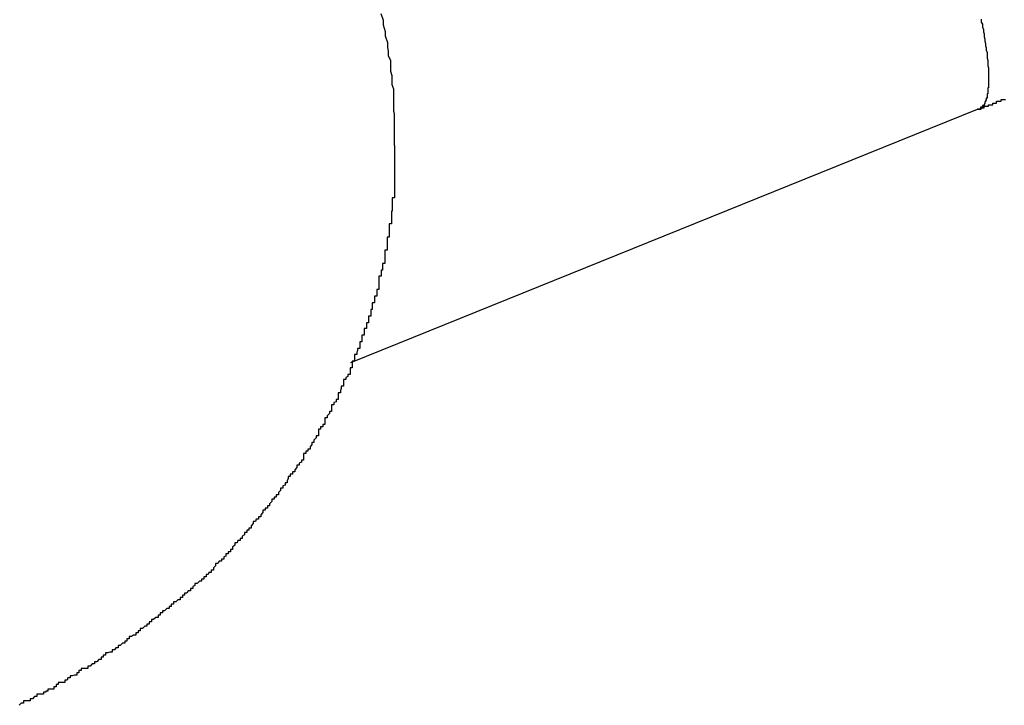
# Model space of a CAD drawing. Extents: x -33.7 to 33.7, y -32.9 to 32.9.
# Drawn here: x -2.2 to -2.1, y 4.6 to 4.6 of the extents above; entities that cross this region are included whole.
import ezdxf

# ---------------------------------------------------------------- set-up
doc = ezdxf.new("R2010")
doc.units = 0
doc.layers.get('0').update_dxf_attribs({"linetype": 'CONTINUOUS'})

msp = doc.modelspace()

# ---------------------------------------------------------------- linework, layer by layer
at = {"color": 0}
for points in [[(-2.1864, 4.631), (-2.1864, 4.631), (-2.1864, 4.631), (-2.1864, 4.631), (-2.1864, 4.631), (-2.1864, 4.631), (-2.1864, 4.631), (-2.1864, 4.631), (-2.1864, 4.631), (-2.1864, 4.6313), (-2.1864, 4.6313), (-2.1864, 4.6313), (-2.1864, 4.6313), (-2.1864, 4.6314), (-2.1864, 4.6314), (-2.1864, 4.6314), (-2.1864, 4.6314), (-2.1864, 4.6317), (-2.1864, 4.6317), (-2.1864, 4.6317), (-2.1864, 4.6317), (-2.1864, 4.6317), (-2.1864, 4.632), (-2.1864, 4.632), (-2.1864, 4.632), (-2.1864, 4.632), (-2.1864, 4.6323), (-2.1864, 4.6323), (-2.1864, 4.6323), (-2.1864, 4.6323), (-2.1864, 4.6326), (-2.1864, 4.6326), (-2.1864, 4.6327), (-2.1864, 4.6327), (-2.1864, 4.633), (-2.1864, 4.633), (-2.1864, 4.633), (-2.1864, 4.6333), (-2.1864, 4.6333), (-2.1864, 4.6336), (-2.1864, 4.6336), (-2.1864, 4.6339), (-2.1864, 4.6339), (-2.1864, 4.6342), (-2.1864, 4.6342), (-2.1864, 4.6345), (-2.1864, 4.6345), (-2.1864, 4.6348), (-2.1864, 4.6348), (-2.1864, 4.6351), (-2.1864, 4.6353), (-2.1865, 4.6356), (-2.1865, 4.6356), (-2.1865, 4.6359), (-2.1865, 4.6365), (-2.1865, 4.6368), (-2.1865, 4.6374), (-2.1865, 4.6377), (-2.1865, 4.6383), (-2.1865, 4.6386), (-2.1867, 4.6392), (-2.1867, 4.6395), (-2.1867, 4.6401), (-2.1867, 4.6404), (-2.1869, 4.641), (-2.1869, 4.6413), (-2.1869, 4.6419), (-2.1869, 4.6425), (-2.1872, 4.6431), (-2.1872, 4.6431), (-2.1872, 4.6437), (-2.1873, 4.6443), (-2.1873, 4.6449), (-2.1876, 4.6458), (-2.1876, 4.6464), (-2.1879, 4.6473), (-2.1879, 4.6479), (-2.1882, 4.6488)], [(-2.107, 4.6481), (-2.107, 4.648), (-2.107, 4.648), (-2.107, 4.648), (-2.107, 4.648), (-2.107, 4.6477), (-2.107, 4.6477), (-2.107, 4.6477), (-2.107, 4.6477), (-2.107, 4.6477), (-2.107, 4.6477), (-2.107, 4.6477), (-2.107, 4.6477), (-2.107, 4.6477), (-2.1068, 4.6474), (-2.1068, 4.6474), (-2.1068, 4.6474), (-2.1068, 4.6474), (-2.1068, 4.6473), (-2.1068, 4.6473), (-2.1068, 4.6473), (-2.1068, 4.6473), (-2.1068, 4.647), (-2.1068, 4.647), (-2.1068, 4.647), (-2.1068, 4.647), (-2.1068, 4.647), (-2.1068, 4.647), (-2.1068, 4.647), (-2.1068, 4.647), (-2.1068, 4.647), (-2.1067, 4.6467), (-2.1067, 4.6467), (-2.1067, 4.6467), (-2.1067, 4.6467), (-2.1067, 4.6467), (-2.1067, 4.6467), (-2.1067, 4.6467), (-2.1067, 4.6467), (-2.1067, 4.6464), (-2.1067, 4.6464), (-2.1067, 4.6464), (-2.1067, 4.6464), (-2.1067, 4.6464), (-2.1067, 4.6464), (-2.1067, 4.6464), (-2.1067, 4.6464), (-2.1067, 4.6464), (-2.1066, 4.6461), (-2.1066, 4.6461), (-2.1066, 4.6461), (-2.1066, 4.6461), (-2.1066, 4.646), (-2.1066, 4.646), (-2.1066, 4.646), (-2.1066, 4.646), (-2.1066, 4.6457), (-2.1066, 4.6457), (-2.1066, 4.6457), (-2.1066, 4.6457), (-2.1066, 4.6457), (-2.1066, 4.6457), (-2.1066, 4.6457), (-2.1066, 4.6457), (-2.1066, 4.6457), (-2.1065, 4.6454), (-2.1065, 4.6454), (-2.1065, 4.6454), (-2.1065, 4.6454), (-2.1065, 4.6454), (-2.1065, 4.6454), (-2.1065, 4.6454), (-2.1065, 4.6454), (-2.1065, 4.6451), (-2.1065, 4.6451), (-2.1065, 4.6451), (-2.1065, 4.6451), (-2.1065, 4.6451), (-2.1065, 4.6451), (-2.1065, 4.6451), (-2.1065, 4.6451), (-2.1065, 4.6451), (-2.1064, 4.6448), (-2.1064, 4.6448), (-2.1064, 4.6448), (-2.1064, 4.6448), (-2.1064, 4.6448), (-2.1064, 4.6448), (-2.1064, 4.6448), (-2.1064, 4.6448), (-2.1064, 4.6445), (-2.1064, 4.6445), (-2.1064, 4.6445), (-2.1064, 4.6445), (-2.1064, 4.6445), (-2.1064, 4.6445), (-2.1064, 4.6445), (-2.1064, 4.6445), (-2.1064, 4.6445), (-2.1063, 4.6442), (-2.1063, 4.6442), (-2.1063, 4.6442), (-2.1063, 4.6442), (-2.1063, 4.6442), (-2.1063, 4.6442), (-2.1063, 4.6442), (-2.1063, 4.6442), (-2.1063, 4.6439), (-2.1063, 4.6439), (-2.1063, 4.6439), (-2.1063, 4.6439), (-2.1063, 4.6439), (-2.1063, 4.6439), (-2.1063, 4.6439), (-2.1063, 4.6439), (-2.1063, 4.6439), (-2.1062, 4.6436), (-2.1062, 4.6436), (-2.1062, 4.6436), (-2.1062, 4.6436), (-2.1062, 4.6436), (-2.1062, 4.6436), (-2.1062, 4.6436), (-2.1062, 4.6436), (-2.1062, 4.6433), (-2.1062, 4.6433), (-2.1062, 4.6433), (-2.1062, 4.6433), (-2.1062, 4.6433), (-2.1062, 4.6433), (-2.1062, 4.6433), (-2.1062, 4.6433), (-2.1062, 4.6433), (-2.1062, 4.643), (-2.1062, 4.643), (-2.1062, 4.643), (-2.1062, 4.643), (-2.1062, 4.643), (-2.1062, 4.643), (-2.1062, 4.643), (-2.1062, 4.643), (-2.1062, 4.6428), (-2.1062, 4.6428), (-2.1062, 4.6428), (-2.1062, 4.6428), (-2.1062, 4.6428), (-2.1062, 4.6428), (-2.1062, 4.6428), (-2.1062, 4.6428), (-2.1062, 4.6428), (-2.1061, 4.6425), (-2.1061, 4.6425), (-2.1061, 4.6425), (-2.1061, 4.6425), (-2.1061, 4.6425), (-2.1061, 4.6425), (-2.1061, 4.6425), (-2.1061, 4.6425), (-2.1061, 4.6423), (-2.1061, 4.6423), (-2.1061, 4.6423), (-2.1061, 4.6423), (-2.1061, 4.6423), (-2.1061, 4.6423), (-2.1061, 4.6423), (-2.1061, 4.6423), (-2.1061, 4.6423), (-2.1061, 4.642), (-2.1061, 4.642), (-2.1061, 4.642), (-2.1061, 4.642), (-2.1061, 4.642), (-2.1061, 4.642), (-2.1061, 4.642), (-2.1061, 4.642), (-2.1061, 4.6418), (-2.1061, 4.6418), (-2.1061, 4.6418), (-2.1061, 4.6418), (-2.1061, 4.6418), (-2.1061, 4.6418), (-2.1061, 4.6418), (-2.1061, 4.6418), (-2.1061, 4.6418), (-2.106, 4.6415), (-2.106, 4.6415), (-2.106, 4.6415), (-2.106, 4.6415), (-2.106, 4.6415), (-2.106, 4.6415), (-2.106, 4.6415), (-2.106, 4.6415), (-2.106, 4.6413), (-2.106, 4.6413), (-2.106, 4.6413), (-2.106, 4.6413), (-2.106, 4.6413), (-2.106, 4.6413), (-2.106, 4.6413), (-2.106, 4.6413), (-2.106, 4.6413), (-2.106, 4.641), (-2.106, 4.641), (-2.106, 4.641), (-2.106, 4.641), (-2.106, 4.641), (-2.106, 4.641), (-2.106, 4.641), (-2.106, 4.641), (-2.106, 4.6408), (-2.106, 4.6408), (-2.106, 4.6408), (-2.106, 4.6408), (-2.106, 4.6408), (-2.106, 4.6408), (-2.106, 4.6408), (-2.106, 4.6408), (-2.106, 4.6408), (-2.106, 4.6405), (-2.106, 4.6405), (-2.106, 4.6405), (-2.106, 4.6405), (-2.106, 4.6405), (-2.106, 4.6405), (-2.106, 4.6405), (-2.106, 4.6405), (-2.106, 4.6404), (-2.106, 4.6404), (-2.106, 4.6404), (-2.106, 4.6404), (-2.106, 4.6404), (-2.106, 4.6404), (-2.106, 4.6404), (-2.106, 4.6404), (-2.106, 4.6404), (-2.106, 4.6401), (-2.106, 4.6401), (-2.106, 4.6401), (-2.106, 4.6401), (-2.106, 4.6401), (-2.106, 4.6401), (-2.106, 4.6401), (-2.106, 4.6401), (-2.106, 4.64), (-2.106, 4.64), (-2.106, 4.64), (-2.106, 4.64), (-2.106, 4.64), (-2.106, 4.64), (-2.106, 4.64), (-2.106, 4.64), (-2.106, 4.64), (-2.106, 4.6397), (-2.106, 4.6397), (-2.106, 4.6397), (-2.106, 4.6397), (-2.106, 4.6397), (-2.106, 4.6397), (-2.106, 4.6397), (-2.106, 4.6397), (-2.106, 4.6395), (-2.106, 4.6395), (-2.106, 4.6395), (-2.106, 4.6395), (-2.106, 4.6395), (-2.106, 4.6395), (-2.106, 4.6395), (-2.106, 4.6395), (-2.106, 4.6395), (-2.106, 4.6392), (-2.106, 4.6392), (-2.106, 4.6392), (-2.106, 4.6392), (-2.106, 4.6392), (-2.106, 4.6392), (-2.106, 4.6392), (-2.106, 4.6392), (-2.106, 4.6391), (-2.106, 4.6391), (-2.106, 4.6391), (-2.106, 4.6391), (-2.106, 4.6391), (-2.106, 4.6391), (-2.106, 4.6391), (-2.106, 4.6391), (-2.106, 4.6391), (-2.106, 4.6388), (-2.106, 4.6388), (-2.106, 4.6388), (-2.106, 4.6388), (-2.106, 4.6388), (-2.106, 4.6388), (-2.106, 4.6388), (-2.106, 4.6388), (-2.106, 4.6388), (-2.106, 4.6388), (-2.106, 4.6388), (-2.106, 4.6388), (-2.106, 4.6388), (-2.106, 4.6388), (-2.106, 4.6388), (-2.1061, 4.6388), (-2.1061, 4.6388), (-2.1061, 4.6385), (-2.1061, 4.6385), (-2.1061, 4.6385), (-2.1061, 4.6385), (-2.1061, 4.6385), (-2.1061, 4.6385), (-2.1061, 4.6385), (-2.1061, 4.6385), (-2.1061, 4.6384), (-2.1061, 4.6384), (-2.1061, 4.6384), (-2.1061, 4.6384), (-2.1061, 4.6384), (-2.1061, 4.6384), (-2.1061, 4.6384), (-2.1061, 4.6384), (-2.1061, 4.6384), (-2.1061, 4.6381), (-2.1061, 4.6381), (-2.1061, 4.6381), (-2.1061, 4.6381), (-2.1061, 4.6381), (-2.1061, 4.6381), (-2.1061, 4.6381), (-2.1061, 4.6381), (-2.1061, 4.638), (-2.1061, 4.638), (-2.1061, 4.638), (-2.1061, 4.638), (-2.1061, 4.638), (-2.1061, 4.638), (-2.1061, 4.638), (-2.1062, 4.638), (-2.1062, 4.638), (-2.1062, 4.6377), (-2.1062, 4.6377), (-2.1062, 4.6377), (-2.1062, 4.6377), (-2.1062, 4.6377), (-2.1062, 4.6377), (-2.1062, 4.6377), (-2.1062, 4.6377), (-2.1062, 4.6377), (-2.1062, 4.6377), (-2.1062, 4.6377), (-2.1062, 4.6377), (-2.1062, 4.6377), (-2.1062, 4.6377), (-2.1062, 4.6377), (-2.1062, 4.6377), (-2.1062, 4.6377), (-2.1062, 4.6374), (-2.1062, 4.6374), (-2.1062, 4.6374), (-2.1062, 4.6374), (-2.1062, 4.6374), (-2.1062, 4.6374), (-2.1062, 4.6374), (-2.1062, 4.6374), (-2.1062, 4.6374), (-2.1062, 4.6374), (-2.1062, 4.6374), (-2.1062, 4.6374), (-2.1062, 4.6374), (-2.1062, 4.6374), (-2.1062, 4.6374), (-2.1063, 4.6374), (-2.1063, 4.6374), (-2.1063, 4.6371), (-2.1063, 4.6371), (-2.1063, 4.6371), (-2.1063, 4.6371), (-2.1063, 4.6371), (-2.1063, 4.6371), (-2.1063, 4.6371), (-2.1063, 4.6371), (-2.1063, 4.6371), (-2.1063, 4.6371), (-2.1063, 4.6371), (-2.1063, 4.6371), (-2.1063, 4.6371), (-2.1063, 4.6371), (-2.1063, 4.6371), (-2.1064, 4.6371), (-2.1064, 4.6371), (-2.1064, 4.6369), (-2.1064, 4.6369), (-2.1064, 4.6369), (-2.1064, 4.6369), (-2.1064, 4.6369), (-2.1064, 4.6369), (-2.1064, 4.6369), (-2.1064, 4.6369), (-2.1064, 4.6369), (-2.1064, 4.6369), (-2.1064, 4.6369), (-2.1064, 4.6369), (-2.1064, 4.6369), (-2.1064, 4.6369), (-2.1064, 4.6369), (-2.1065, 4.6369), (-2.1065, 4.6369), (-2.1065, 4.6366), (-2.1065, 4.6366), (-2.1065, 4.6366), (-2.1065, 4.6366), (-2.1065, 4.6366), (-2.1065, 4.6366), (-2.1065, 4.6366), (-2.1065, 4.6366), (-2.1065, 4.6366), (-2.1065, 4.6366), (-2.1065, 4.6366), (-2.1065, 4.6366), (-2.1065, 4.6366), (-2.1065, 4.6366), (-2.1065, 4.6366), (-2.1066, 4.6366), (-2.1066, 4.6366), (-2.1066, 4.6364), (-2.1066, 4.6364), (-2.1066, 4.6364), (-2.1066, 4.6364), (-2.1066, 4.6364), (-2.1066, 4.6364), (-2.1066, 4.6364), (-2.1066, 4.6364), (-2.1066, 4.6364), (-2.1066, 4.6364), (-2.1066, 4.6364), (-2.1066, 4.6364), (-2.1066, 4.6364), (-2.1066, 4.6364), (-2.1066, 4.6364), (-2.1068, 4.6364), (-2.1068, 4.6364), (-2.1068, 4.6362), (-2.1068, 4.6362), (-2.1068, 4.6362), (-2.1068, 4.6362), (-2.1068, 4.6362), (-2.1068, 4.6362), (-2.1068, 4.6362), (-2.1068, 4.6362), (-2.1068, 4.6362), (-2.1068, 4.6362), (-2.1068, 4.6362), (-2.1068, 4.6362), (-2.1068, 4.6362), (-2.1068, 4.6362), (-2.1068, 4.6362), (-2.1071, 4.6362), (-2.1071, 4.6362), (-2.1071, 4.6359), (-2.1071, 4.6359), (-2.1071, 4.6359), (-2.1071, 4.6359), (-2.1071, 4.6359), (-2.1071, 4.6359), (-2.1071, 4.6359), (-2.1072, 4.6359), (-2.1072, 4.6359), (-2.1072, 4.6359), (-2.1072, 4.6359), (-2.1072, 4.6359), (-2.1072, 4.6359), (-2.1072, 4.6359), (-2.1072, 4.6359), (-2.1075, 4.6359)], [(-2.1075, 4.6359), (-2.1075, 4.6359), (-2.1072, 4.6359), (-2.1072, 4.6359), (-2.1072, 4.6359), (-2.1072, 4.6359), (-2.1072, 4.6359), (-2.1072, 4.6359), (-2.1072, 4.6359), (-2.1072, 4.6359), (-2.107, 4.6359), (-2.107, 4.6359), (-2.107, 4.6359), (-2.107, 4.6359), (-2.107, 4.6359), (-2.107, 4.6359), (-2.107, 4.6359), (-2.107, 4.6361), (-2.107, 4.6361), (-2.1067, 4.6361), (-2.1067, 4.6361), (-2.1067, 4.6361), (-2.1067, 4.6361), (-2.1067, 4.6361), (-2.1067, 4.6361), (-2.1067, 4.6361), (-2.1067, 4.6361), (-2.1066, 4.6361), (-2.1066, 4.6361), (-2.1066, 4.6361), (-2.1066, 4.6361), (-2.1066, 4.6361), (-2.1066, 4.6361), (-2.1066, 4.6361), (-2.1066, 4.6363), (-2.1066, 4.6363), (-2.1063, 4.6363), (-2.1063, 4.6363), (-2.1063, 4.6363), (-2.1063, 4.6363), (-2.1063, 4.6363), (-2.1063, 4.6363), (-2.1063, 4.6363), (-2.1063, 4.6363), (-2.106, 4.6363), (-2.106, 4.6363), (-2.106, 4.6363), (-2.106, 4.6363), (-2.106, 4.6363), (-2.106, 4.6363), (-2.106, 4.6363), (-2.106, 4.6365), (-2.106, 4.6365), (-2.1057, 4.6365), (-2.1057, 4.6365), (-2.1057, 4.6365), (-2.1057, 4.6365), (-2.1054, 4.6365), (-2.1054, 4.6365), (-2.1054, 4.6365), (-2.1054, 4.6367), (-2.1051, 4.6367), (-2.1051, 4.6367), (-2.1051, 4.6367), (-2.1051, 4.6367), (-2.1049, 4.6367), (-2.1049, 4.6367), (-2.1049, 4.6367), (-2.1049, 4.637), (-2.1049, 4.637), (-2.1046, 4.637), (-2.1046, 4.637), (-2.1046, 4.637), (-2.1046, 4.637), (-2.1046, 4.637), (-2.1046, 4.637), (-2.1046, 4.637), (-2.1046, 4.637), (-2.1043, 4.637), (-2.1043, 4.637), (-2.1043, 4.637), (-2.1043, 4.637), (-2.1043, 4.637), (-2.1043, 4.637), (-2.1043, 4.637), (-2.1043, 4.6372), (-2.1043, 4.6372), (-2.104, 4.6372), (-2.1037, 4.6372)], [(-2.1923, 4.6016), (-2.1075, 4.6359)], [(-2.1923, 4.6016), (-2.1075, 4.6359)], [(-2.1923, 4.6016), (-2.1075, 4.6359)], [(-2.1923, 4.6016), (-2.1075, 4.6359)], [(-2.1923, 4.6016), (-2.1075, 4.6359)], [(-2.1923, 4.6016), (-2.1075, 4.6359)], [(-2.1923, 4.6016), (-2.1075, 4.6359)], [(-2.1923, 4.6016), (-2.1075, 4.6359)], [(-2.1923, 4.6016), (-2.1075, 4.6359)], [(-2.1923, 4.6016), (-2.1075, 4.6359)], [(-2.1923, 4.6016), (-2.1075, 4.6359)], [(-2.1923, 4.6016), (-2.1075, 4.6359)], [(-2.1923, 4.6016), (-2.1075, 4.6359)], [(-2.1923, 4.6016), (-2.1075, 4.6359)], [(-2.1923, 4.6016), (-2.1075, 4.6359)], [(-2.1923, 4.6016), (-2.1075, 4.6359)], [(-2.1923, 4.6016), (-2.1075, 4.6359)], [(-2.1923, 4.6016), (-2.1075, 4.6359)], [(-2.1923, 4.6016), (-2.1075, 4.6359)], [(-2.1923, 4.6016), (-2.1075, 4.6359)], [(-2.1923, 4.6016), (-2.1075, 4.6359)], [(-2.1075, 4.6359), (-2.1075, 4.6359)], [(-2.1864, 4.631), (-2.1864, 4.6275), (-2.1864, 4.6275), (-2.1864, 4.6272), (-2.1864, 4.6269), (-2.1864, 4.6266), (-2.1864, 4.6266), (-2.1864, 4.6263), (-2.1864, 4.626), (-2.1864, 4.6257), (-2.1864, 4.6257), (-2.1864, 4.6254), (-2.1864, 4.6251), (-2.1864, 4.6248), (-2.1864, 4.6248), (-2.1864, 4.6245), (-2.1864, 4.6242), (-2.1864, 4.6239), (-2.1867, 4.6239), (-2.1867, 4.6239), (-2.1867, 4.6236), (-2.1867, 4.6233), (-2.1867, 4.623), (-2.1867, 4.623), (-2.1867, 4.6227), (-2.1867, 4.6224), (-2.1867, 4.6221), (-2.1868, 4.6221), (-2.1868, 4.6218), (-2.1868, 4.6215), (-2.1868, 4.6212), (-2.1868, 4.6212), (-2.1868, 4.6209), (-2.1868, 4.6207), (-2.1868, 4.6204), (-2.1871, 4.6204), (-2.1871, 4.6204), (-2.1871, 4.6201), (-2.1871, 4.6198), (-2.1871, 4.6195), (-2.1871, 4.6195), (-2.1871, 4.6192), (-2.1871, 4.6189), (-2.1871, 4.6186), (-2.1874, 4.6186), (-2.1874, 4.6183), (-2.1874, 4.618), (-2.1874, 4.6177), (-2.1874, 4.6177), (-2.1874, 4.6174), (-2.1874, 4.6171), (-2.1874, 4.6168), (-2.1877, 4.6168), (-2.1877, 4.6168), (-2.1877, 4.6165), (-2.1877, 4.6162), (-2.1877, 4.6159), (-2.1877, 4.6159), (-2.1877, 4.6156), (-2.1877, 4.6153), (-2.1877, 4.615), (-2.188, 4.615), (-2.188, 4.6147), (-2.188, 4.6144), (-2.188, 4.6141), (-2.1882, 4.6141), (-2.1882, 4.6138), (-2.1882, 4.6136), (-2.1882, 4.6133), (-2.1885, 4.6133), (-2.1885, 4.6133), (-2.1885, 4.613), (-2.1885, 4.6127), (-2.1885, 4.6124), (-2.1885, 4.6124), (-2.1885, 4.6121), (-2.1885, 4.6118), (-2.1885, 4.6115), (-2.1888, 4.6115), (-2.1888, 4.6112), (-2.1888, 4.6109), (-2.1888, 4.6106), (-2.1891, 4.6106), (-2.1891, 4.6103), (-2.1891, 4.61), (-2.1891, 4.6097), (-2.1894, 4.6097), (-2.1894, 4.6097), (-2.1894, 4.6094), (-2.1894, 4.6091), (-2.1894, 4.6088), (-2.1896, 4.6088), (-2.1896, 4.6085), (-2.1896, 4.6082), (-2.1896, 4.6079), (-2.1899, 4.6079), (-2.1899, 4.6076), (-2.1899, 4.6073), (-2.1899, 4.607), (-2.1902, 4.607), (-2.1902, 4.6067), (-2.1902, 4.6065), (-2.1902, 4.6062), (-2.1905, 4.6062), (-2.1905, 4.6062), (-2.1905, 4.6059), (-2.1905, 4.6056), (-2.1905, 4.6053), (-2.1908, 4.6053), (-2.1908, 4.605), (-2.1908, 4.6047), (-2.1908, 4.6044), (-2.1911, 4.6044), (-2.1911, 4.6041), (-2.1911, 4.6038), (-2.1911, 4.6035), (-2.1914, 4.6035), (-2.1914, 4.6032), (-2.1915, 4.603), (-2.1915, 4.6027), (-2.1918, 4.6027), (-2.1918, 4.6027), (-2.1918, 4.6024), (-2.1918, 4.6021), (-2.1918, 4.6018), (-2.1921, 4.6018), (-2.1921, 4.6015), (-2.1921, 4.6012), (-2.1921, 4.6009), (-2.1924, 4.6009), (-2.1924, 4.6006), (-2.1924, 4.6003), (-2.1924, 4.6), (-2.1927, 4.6), (-2.1927, 4.5997), (-2.193, 4.5996), (-2.193, 4.5993), (-2.1933, 4.5993), (-2.1933, 4.5993), (-2.1933, 4.599), (-2.1933, 4.5987), (-2.1933, 4.5984), (-2.1936, 4.5984), (-2.1936, 4.5981), (-2.1937, 4.5978), (-2.1937, 4.5975), (-2.194, 4.5975), (-2.194, 4.5972), (-2.194, 4.5969), (-2.194, 4.5966), (-2.1943, 4.5966), (-2.1943, 4.5963), (-2.1946, 4.5962), (-2.1946, 4.5959), (-2.1949, 4.5959), (-2.1949, 4.5959), (-2.1949, 4.5956), (-2.1949, 4.5953), (-2.1949, 4.595), (-2.1952, 4.595), (-2.1952, 4.5947), (-2.1955, 4.5944), (-2.1955, 4.5941), (-2.1958, 4.5941), (-2.1958, 4.5938), (-2.1958, 4.5935), (-2.1958, 4.5932), (-2.1961, 4.5932), (-2.1961, 4.5929), (-2.1964, 4.5929), (-2.1964, 4.5926), (-2.1967, 4.5926), (-2.1967, 4.5926), (-2.1967, 4.5923), (-2.1967, 4.592), (-2.1967, 4.5917), (-2.197, 4.5917), (-2.197, 4.5914), (-2.1973, 4.5911), (-2.1973, 4.5908), (-2.1976, 4.5908), (-2.1976, 4.5905), (-2.1978, 4.5902), (-2.1978, 4.5899), (-2.1981, 4.5899), (-2.1981, 4.5896), (-2.1984, 4.5896), (-2.1984, 4.5893), (-2.1987, 4.5893), (-2.1987, 4.5893), (-2.1987, 4.589), (-2.1987, 4.5887), (-2.1987, 4.5884), (-2.199, 4.5884), (-2.199, 4.5881), (-2.1993, 4.588), (-2.1993, 4.5877), (-2.1996, 4.5877), (-2.1996, 4.5874), (-2.1999, 4.5871), (-2.1999, 4.5868), (-2.2002, 4.5868), (-2.2002, 4.5865), (-2.2005, 4.5865), (-2.2005, 4.5862), (-2.2008, 4.5862), (-2.2008, 4.5862), (-2.2008, 4.5859), (-2.2009, 4.5856), (-2.2009, 4.5853), (-2.2012, 4.5853), (-2.2012, 4.585), (-2.2015, 4.5849), (-2.2015, 4.5846), (-2.2018, 4.5846), (-2.2018, 4.5843), (-2.2021, 4.584), (-2.2021, 4.5837), (-2.2024, 4.5837), (-2.2024, 4.5834), (-2.2027, 4.5834), (-2.2027, 4.5831), (-2.203, 4.5831), (-2.203, 4.5831), (-2.203, 4.5828), (-2.2033, 4.5825), (-2.2033, 4.5822), (-2.2036, 4.5822), (-2.2036, 4.5819), (-2.2039, 4.5819), (-2.2039, 4.5816), (-2.2042, 4.5816), (-2.2042, 4.5813), (-2.2045, 4.581), (-2.2045, 4.5807), (-2.2048, 4.5807), (-2.2048, 4.5804), (-2.2051, 4.5804), (-2.2052, 4.5801), (-2.2055, 4.5801), (-2.2055, 4.5801), (-2.2055, 4.5798), (-2.2058, 4.5795), (-2.2058, 4.5792), (-2.2061, 4.5792), (-2.2061, 4.5789), (-2.2064, 4.5789), (-2.2064, 4.5786), (-2.2067, 4.5786), (-2.2067, 4.5783), (-2.207, 4.5781), (-2.207, 4.5778), (-2.2073, 4.5778), (-2.2073, 4.5775), (-2.2076, 4.5775), (-2.2077, 4.5772), (-2.208, 4.5772), (-2.208, 4.5772), (-2.208, 4.5769), (-2.2083, 4.5766), (-2.2083, 4.5763), (-2.2086, 4.5763), (-2.2086, 4.576), (-2.2089, 4.576), (-2.2089, 4.5757), (-2.2092, 4.5757), (-2.2092, 4.5754), (-2.2095, 4.5753), (-2.2095, 4.575), (-2.2098, 4.575), (-2.2098, 4.5747), (-2.2101, 4.5747), (-2.2103, 4.5744), (-2.2106, 4.5744), (-2.2106, 4.5744), (-2.2106, 4.5741), (-2.2109, 4.5738), (-2.2109, 4.5735), (-2.2112, 4.5735), (-2.2112, 4.5732), (-2.2115, 4.5732), (-2.2116, 4.5729), (-2.2119, 4.5729), (-2.2119, 4.5726), (-2.2122, 4.5726), (-2.2122, 4.5723), (-2.2125, 4.5723), (-2.2125, 4.572), (-2.2128, 4.572), (-2.2131, 4.5717), (-2.2134, 4.5717), (-2.2134, 4.5717), (-2.2134, 4.5714), (-2.2137, 4.5713), (-2.2137, 4.571), (-2.214, 4.571), (-2.214, 4.5707), (-2.2143, 4.5707), (-2.2145, 4.5704), (-2.2148, 4.5704), (-2.2148, 4.5701), (-2.2151, 4.5701), (-2.2151, 4.5698), (-2.2154, 4.5698), (-2.2154, 4.5695), (-2.2157, 4.5695), (-2.216, 4.5692), (-2.2163, 4.5692), (-2.2163, 4.5692), (-2.2163, 4.5689), (-2.2166, 4.5689), (-2.2166, 4.5686), (-2.2169, 4.5686), (-2.2169, 4.5683), (-2.2172, 4.5683), (-2.2175, 4.568), (-2.2178, 4.568), (-2.2178, 4.5677), (-2.2181, 4.5677), (-2.2181, 4.5674), (-2.2184, 4.5674), (-2.2184, 4.5671), (-2.2187, 4.5671), (-2.219, 4.5668), (-2.2193, 4.5668), (-2.2193, 4.5668), (-2.2193, 4.5665), (-2.2196, 4.5665), (-2.2196, 4.5662), (-2.2199, 4.5662), (-2.2199, 4.5659), (-2.2202, 4.5659), (-2.2205, 4.5656), (-2.2208, 4.5656), (-2.2208, 4.5653), (-2.2211, 4.5653), (-2.2211, 4.565), (-2.2214, 4.565), (-2.2214, 4.5647), (-2.2217, 4.5647), (-2.222, 4.5645), (-2.2223, 4.5645), (-2.2223, 4.5645), (-2.2223, 4.5642), (-2.2226, 4.5642), (-2.2226, 4.5639), (-2.2229, 4.5639), (-2.2229, 4.5636), (-2.2232, 4.5636), (-2.2235, 4.5633), (-2.2238, 4.5633), (-2.2238, 4.563), (-2.2241, 4.563), (-2.2243, 4.5627), (-2.2246, 4.5627), (-2.2246, 4.5624), (-2.2249, 4.5624), (-2.2252, 4.5623), (-2.2255, 4.5623), (-2.2255, 4.5623), (-2.2255, 4.562), (-2.2258, 4.562), (-2.2258, 4.5617), (-2.2261, 4.5617), (-2.2261, 4.5614), (-2.2264, 4.5614), (-2.2267, 4.5611), (-2.227, 4.5611), (-2.227, 4.5608), (-2.2273, 4.5608), (-2.2276, 4.5605), (-2.2279, 4.5605), (-2.2279, 4.5602), (-2.2282, 4.5602), (-2.2285, 4.5602), (-2.2288, 4.5602), (-2.2288, 4.5602), (-2.2288, 4.5599), (-2.2291, 4.5599), (-2.2291, 4.5596), (-2.2294, 4.5596), (-2.2294, 4.5593), (-2.2297, 4.5593), (-2.23, 4.5592), (-2.2303, 4.5592), (-2.2303, 4.5589), (-2.2306, 4.5589), (-2.2307, 4.5586), (-2.231, 4.5586), (-2.231, 4.5583), (-2.2313, 4.5583), (-2.2316, 4.5583), (-2.2319, 4.5583), (-2.2319, 4.5583), (-2.2319, 4.558), (-2.2322, 4.558), (-2.2322, 4.5577), (-2.2325, 4.5577), (-2.2325, 4.5574), (-2.2328, 4.5574), (-2.233, 4.5574), (-2.2333, 4.5574), (-2.2333, 4.5571), (-2.2336, 4.5571), (-2.2336, 4.557), (-2.2339, 4.557), (-2.2339, 4.5567), (-2.2342, 4.5567), (-2.2345, 4.5567), (-2.2348, 4.5567), (-2.2348, 4.5567), (-2.2348, 4.5564), (-2.2351, 4.5564), (-2.2354, 4.5561), (-2.2357, 4.5561), (-2.2357, 4.5558), (-2.236, 4.5558), (-2.2363, 4.5558), (-2.2366, 4.5558), (-2.2366, 4.5555), (-2.2369, 4.5555), (-2.2372, 4.5552)], [(-2.1923, 4.6016), (-2.1923, 4.6016)]]:
    msp.add_lwpolyline(points, dxfattribs=at)

doc.saveas('drawing.dxf')
